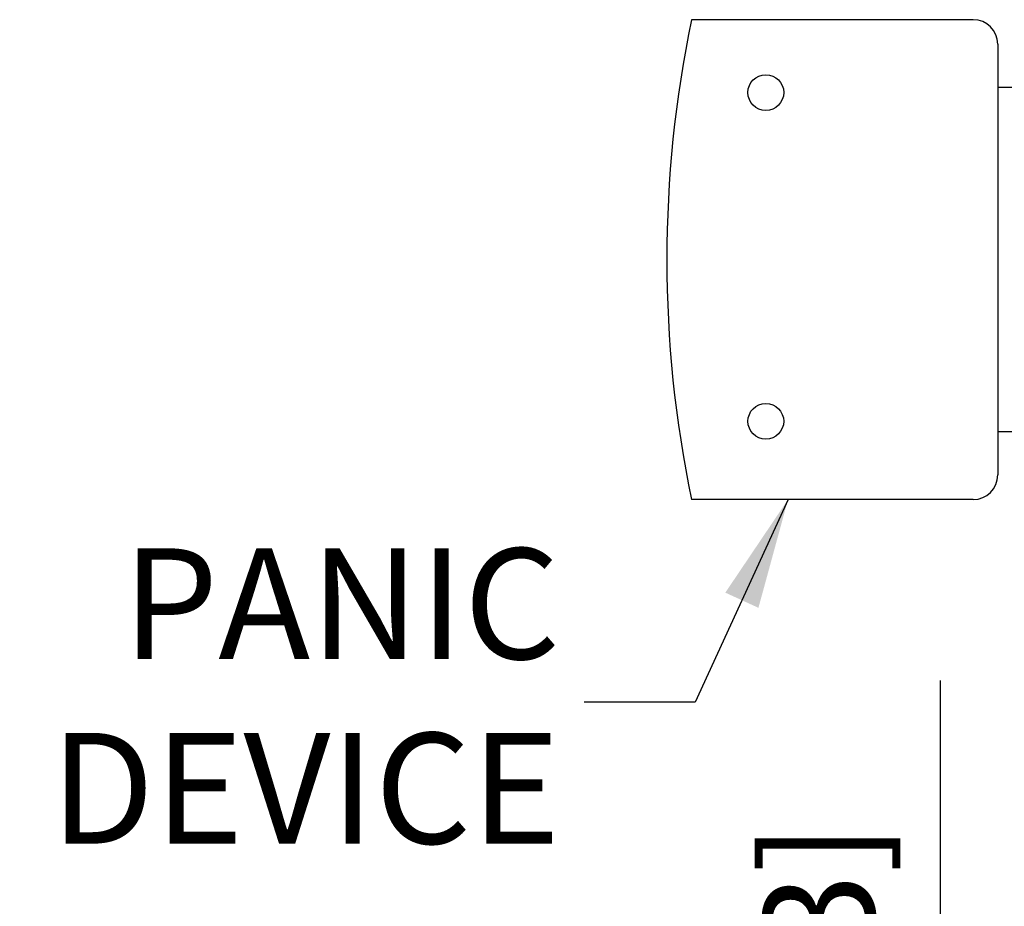
# Model space of a CAD drawing. Extents: x 882 to 2550, y 1426 to 1716.
# Drawn here: x 882 to 887, y 1462 to 1466 of the extents above; entities that cross this region are included whole.
import ezdxf

# ---------------------------------------------------------------- set-up
doc = ezdxf.new("R2010")
doc.units = 0
doc.header["$MEASUREMENT"] = 0
doc.header["$PDMODE"] = 2
doc.header["$PDSIZE"] = -2
doc.layers.get('DEFPOINTS').update_dxf_attribs({"linetype": 'CONTINUOUS'})
doc.layers.add('G-DETL-DIMS', color=31, linetype='CONTINUOUS')
doc.layers.add('G-DETL-FINE', color=32, linetype='CONTINUOUS')
doc.styles.get("Standard").update_dxf_attribs({"font": 'romans.shx'})
doc.dimstyles.new('DIM6', dxfattribs={"dimscale": 6, "dimtxt": 0.09375, "dimasz": 0.09375, "dimexe": 0.0625, "dimexo": 0.03125, "dimgap": 0.03125, "dimtad": 1, "dimdec": 3, "dimzin": 4, "dimdsep": 46, "dimlunit": 5, "dimtxsty": 'Standard', "dimcen": -0.0625, "dimadec": 0, "dimazin": 0, "dimtfac": 1, "dimtdec": 3, "dimtofl": 0, "dimtmove": 0, "dimatfit": 3, "dimfxl": 0.06, "dimfrac": 2, "dimtolj": 1, "dimtzin": 4, "dimarcsym": 0})
doc.dimstyles.new('DIM6$7', dxfattribs={"dimscale": 6, "dimtxt": 0.09375, "dimasz": 0.09375, "dimexe": 0.0625, "dimexo": 0.03125, "dimgap": 0.03125, "dimtad": 0, "dimdec": 3, "dimzin": 4, "dimdsep": 46, "dimlunit": 5, "dimtxsty": 'Standard', "dimcen": -0.0625, "dimadec": 0, "dimazin": 0, "dimtfac": 1, "dimtdec": 3, "dimtofl": 0, "dimtmove": 0, "dimatfit": 3, "dimfxl": 0.06, "dimfrac": 2, "dimtolj": 1, "dimtzin": 4, "dimarcsym": 0})

# ---------------------------------------------------------------- blocks, each defined once
blk = doc.blocks.new('*D102')
at = {"layer": 'DEFPOINTS', "color": 0, "transparency": 16777216}
for p in [(887.0801, 1457.3945), (887.7042, 1457.3945), (887.7042, 1456.8945)]:
    blk.add_point(p, dxfattribs=at)
at = {"layer": 'G-DETL-DIMS', "color": 0, "lineweight": -2, "transparency": 16777216}
for p, q in [((887.0801, 1457.957), (887.0801, 1463.0195)), ((887.5167, 1457.3945), (886.7051, 1457.3945)), ((887.5167, 1456.8945), (886.7051, 1456.8945)), ((887.0801, 1456.332), (887.0801, 1455.7695))]:
    blk.add_line(p, q, dxfattribs=at)
at = {"layer": 'G-DETL-DIMS', "color": 0, "transparency": 16777216}
for points in [[(886.9863, 1457.957), (887.1738, 1457.957), (887.0801, 1457.3945)], [(886.9863, 1456.332), (887.1738, 1456.332), (887.0801, 1456.8945)]]:
    blk.add_solid(points, dxfattribs=at)
at = {"layer": 'G-DETL-DIMS', "color": 0, "transparency": 16777216, "insert": (886.464, 1460.7695), "char_height": 0.5625, "attachment_point": 5, "rotation": 90}
blk.add_mtext('\\A1;1/2" [13]', dxfattribs=at)

msp = doc.modelspace()

# ---------------------------------------------------------------- linework, layer by layer
at = {"layer": 'G-DETL-FINE'}
for p, q in [((887.2462, 1466.3764), (885.8162, 1466.3764)), ((887.3712, 1466.2514), (887.3712, 1464.0639)), ((888.1912, 1466.0326), (887.3712, 1466.0326)), ((888.1912, 1464.2826), (887.3712, 1464.2826)), ((887.2462, 1463.9389), (885.8162, 1463.9389))]:
    msp.add_line(p, q, dxfattribs=at)
for centre in [(886.1937, 1466.0061), (886.1937, 1464.3363)]:
    msp.add_circle(centre, 0.0908, dxfattribs=at)
for centre, radius, start, end in [((891.6951, 1465.1576), 6.0039, 168.28797, 191.71203), ((887.2462, 1466.2514), 0.125, 0, 90), ((887.2462, 1464.0639), 0.125, 270, 0)]:
    msp.add_arc(centre, radius, start, end, dxfattribs=at)

# ---------------------------------------------------------------- texts
at = {"layer": 'G-DETL-DIMS', "insert": (885.15, 1462.1909), "char_height": 0.5625, "attachment_point": 9}
msp.add_mtext('\\A1;PANIC\\PDEVICE', dxfattribs=at)

# ---------------------------------------------------------------- dimensions: what is measured, and where the dimension line sits
at = {"layer": 'G-DETL-DIMS'}
dim = msp.add_linear_dim(base=(887.0801, 1457.3945), p1=(887.7042, 1456.8945), p2=(887.7042, 1457.3945), angle=90, dimstyle='DIM6', override={"dimpost": '"'}, dxfattribs=at)
dim.commit()
dim.dimension.update_dxf_attribs({"geometry": '*D102', "text_midpoint": (886.464, 1460.7695)})

# ---------------------------------------------------------------- leaders
at = {"layer": 'G-DETL-DIMS', "annotation_type": 0, "has_hookline": 1, "hookline_direction": 1, "text_width": 2.6786}
msp.add_leader([(886.3064, 1463.9389), (885.8348, 1462.9092), (885.2723, 1462.9092)], dimstyle='DIM6$7', override={"dimgap": 0.03125, "dimtad": 0}, dxfattribs=at)

doc.saveas('drawing.dxf')
